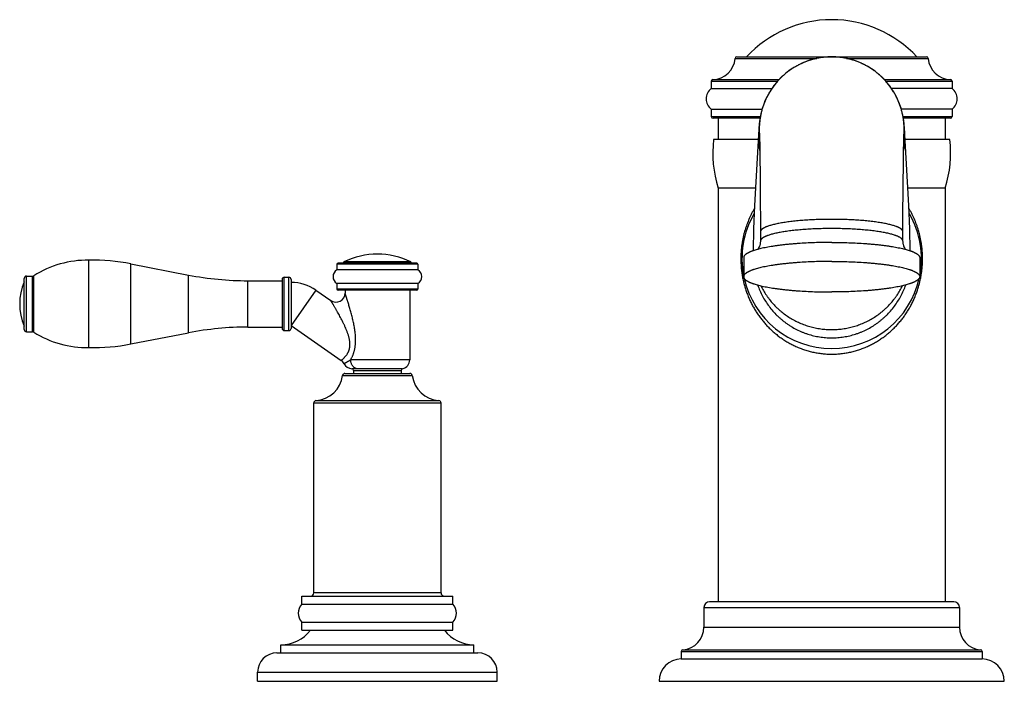
# Model space of a CAD drawing. Units: inches. Extents: x 0.3 to 21.6, y 5.6 to 13.
# Drawn here: x 0.3 to 9, y 5.6 to 11.4 of the extents above; entities that cross this region are included whole.
import ezdxf

# ---------------------------------------------------------------- set-up
doc = ezdxf.new("R2010")
doc.units = ezdxf.units.IN
doc.header["$LTSCALE"] = 1.21
doc.header["$MEASUREMENT"] = 0
doc.layers.get('0').update_dxf_attribs({"linetype": 'CONTINUOUS'})

msp = doc.modelspace()

# ---------------------------------------------------------------- linework, layer by layer
at = {"color": 9, "linetype": 'CONTINUOUS'}
for p, q in [((6.5873, 11.0514), (7.3082, 11.0514)), ((7.5672, 11.0514), (8.2882, 11.0514)), ((6.3777, 10.8502), (6.9603, 10.8502)), ((6.3924, 10.8652), (6.9741, 10.8652)), ((7.9014, 10.8652), (8.4831, 10.8652)), ((7.9152, 10.8502), (8.4977, 10.8502)), ((6.3777, 10.5403), (6.8091, 10.5403)), ((8.0663, 10.5403), (8.4977, 10.5403)), ((1.2677, 8.538), (1.2677, 9.2427)), ((3.7947, 9.2402), (3.0807, 9.2402)), ((3.7377, 9.2511), (3.1377, 9.2511)), ((3.7322, 9.26), (3.1433, 9.26)), ((0.3477, 8.6453), (0.3477, 9.1353)), ((0.4011, 8.6453), (0.4011, 9.1353)), ((0.4118, 8.6422), (0.4118, 9.1385)), ((1.7749, 8.6362), (1.7749, 9.1445)), ((2.6177, 8.6553), (2.6177, 9.1253)), ((2.6577, 8.6553), (2.6577, 9.1253)), ((2.2977, 8.6863), (2.2977, 9.0943)), ((3.7947, 9.0203), (3.0807, 9.0203)), ((2.8968, 9.0113), (2.6789, 8.7)), ((3.7227, 8.3982), (3.2023, 8.3982)), ((3.1311, 8.2609), (3.7444, 8.2609)), ((3.2545, 8.32), (3.213, 8.3203)), ((3.2277, 8.3053), (3.6477, 8.3053)), ((3.6596, 8.32), (3.2545, 8.32)), ((2.8777, 8.019), (3.9977, 8.019)), ((2.8963, 8.039), (3.9791, 8.039)), ((3.9977, 6.3483), (2.8777, 6.3483)), ((6.3127, 6.2183), (8.5627, 6.2183)), ((6.3127, 6.0453), (8.5627, 6.0453)), ((6.1127, 5.8309), (8.7627, 5.8309)), ((6.1267, 5.8458), (8.7488, 5.8458)), ((2.3827, 5.6483), (4.4927, 5.6483))]:
    msp.add_line(p, q, dxfattribs=at)
at = {"color": 7, "linetype": 'CONTINUOUS'}
for p, q in [((6.6022, 11.0653), (8.2732, 11.0653)), ((6.3777, 10.8502), (6.3777, 10.7863)), ((8.4977, 10.8502), (8.4977, 10.7863)), ((6.3777, 10.7863), (6.9106, 10.7863)), ((8.4977, 10.7863), (7.9649, 10.7863)), ((6.3777, 10.6043), (6.3777, 10.5403)), ((6.3777, 10.6043), (6.8245, 10.6043)), ((8.4977, 10.6043), (8.051, 10.6043)), ((8.4977, 10.6043), (8.4977, 10.5403)), ((6.8065, 10.5253), (6.3927, 10.5253)), ((6.4377, 10.5253), (6.4377, 10.3383)), ((8.4827, 10.5253), (8.069, 10.5253)), ((8.4377, 10.5253), (8.4377, 10.3383)), ((6.795, 10.4108), (6.7942, 10.3958)), ((6.7958, 10.4245), (6.795, 10.4108)), ((6.7967, 10.4372), (6.7958, 10.4245)), ((8.0788, 10.4363), (8.0779, 10.449)), ((8.0797, 10.4233), (8.0788, 10.4363)), ((8.0805, 10.4096), (8.0797, 10.4233)), ((8.0813, 10.3949), (8.0805, 10.4096)), ((6.7911, 10.3383), (6.3977, 10.3383)), ((6.7942, 10.3958), (6.7934, 10.3794)), ((6.8019, 10.3825), (6.8019, 10.3819)), ((6.8019, 10.3819), (6.802, 10.3795)), ((6.802, 10.3795), (6.8022, 10.3724)), ((6.8022, 10.3724), (6.8027, 10.3569)), ((6.8027, 10.3569), (6.8032, 10.3342)), ((6.8032, 10.3342), (6.8037, 10.3031)), ((8.0716, 10.2962), (8.0721, 10.3272)), ((8.0721, 10.3272), (8.0726, 10.3507)), ((8.0726, 10.3507), (8.0731, 10.3677)), ((8.0731, 10.3677), (8.0733, 10.3762)), ((8.0735, 10.3812), (8.0735, 10.3823)), ((8.082, 10.3794), (8.0813, 10.3949)), ((8.4777, 10.3383), (8.0843, 10.3383)), ((6.8037, 10.3031), (6.8044, 10.262)), ((6.8044, 10.262), (6.8051, 10.2097)), ((8.0703, 10.2083), (8.071, 10.2569)), ((8.071, 10.2569), (8.0716, 10.2962)), ((6.8051, 10.2097), (6.8059, 10.1449)), ((6.8059, 10.1449), (6.8067, 10.0652)), ((8.0688, 10.0771), (8.0696, 10.149)), ((8.0696, 10.149), (8.0703, 10.2083)), ((6.8067, 10.0652), (6.8077, 9.9674)), ((8.068, 9.9904), (8.0688, 10.0771)), ((8.067, 9.8861), (8.068, 9.9904)), ((6.4377, 9.9083), (6.4377, 6.2683)), ((6.7657, 9.9083), (6.4377, 9.9083)), ((6.8077, 9.9674), (6.8088, 9.8479)), ((8.0654, 9.689), (8.067, 9.8861)), ((8.4377, 9.9083), (8.1097, 9.9083)), ((8.4377, 9.9083), (8.4377, 6.2683)), ((6.8088, 9.8479), (6.811, 9.572)), ((8.0635, 9.4451), (8.0654, 9.689)), ((6.811, 9.572), (6.8119, 9.4451)), ((6.8127, 9.4452), (6.8127, 9.4451)), ((6.8127, 9.445), (6.8127, 9.4452)), ((8.0627, 9.4451), (8.0627, 9.4452)), ((8.0627, 9.4452), (8.0627, 9.445)), ((6.6627, 9.2975), (6.6627, 9.1301)), ((8.2127, 9.2975), (8.2127, 9.1301)), ((0.8967, 8.5056), (0.8967, 9.2751)), ((1.2677, 9.2427), (1.7749, 9.1445)), ((3.0807, 9.2402), (3.0807, 9.1902)), ((3.7947, 9.1902), (3.0807, 9.1902)), ((3.7847, 9.2502), (3.0907, 9.2502)), ((3.1377, 9.2511), (3.1377, 9.2502)), ((3.7377, 9.2511), (3.7377, 9.2502)), ((3.7947, 9.2402), (3.7947, 9.1902)), ((0.3277, 8.6653), (0.3277, 9.1153)), ((0.3477, 9.1353), (0.4011, 9.1353)), ((2.5977, 9.1053), (2.5977, 8.6753)), ((2.6177, 9.1253), (2.6577, 9.1253)), ((2.6777, 9.1053), (2.6777, 8.6753)), ((2.2977, 9.0943), (2.5977, 9.0943)), ((3.0807, 9.0703), (3.0807, 9.0203)), ((3.7947, 9.0703), (3.0807, 9.0703)), ((3.7947, 9.0703), (3.7947, 9.0203)), ((2.8968, 9.0113), (3.0268, 8.9202)), ((3.7847, 9.0103), (3.0907, 9.0103)), ((3.1527, 9.0103), (3.1527, 8.9858)), ((3.7227, 9.0103), (3.7227, 8.3982)), ((2.2977, 8.6863), (2.5977, 8.6863)), ((2.6789, 8.7), (3.1186, 8.3921)), ((0.3477, 8.6453), (0.4011, 8.6453)), ((1.2677, 8.538), (1.7749, 8.6362)), ((2.6177, 8.6553), (2.6577, 8.6553)), ((3.1509, 8.2783), (3.7245, 8.2783)), ((3.2277, 8.3053), (3.2277, 8.2783)), ((3.6477, 8.3053), (3.6477, 8.2783)), ((2.8777, 6.3483), (2.8777, 8.019)), ((3.9977, 6.3483), (3.9977, 8.019)), ((2.7727, 6.2463), (2.7727, 6.3183)), ((2.7727, 6.3183), (4.1027, 6.3183)), ((2.7727, 6.2463), (4.1027, 6.2463)), ((4.1027, 6.2463), (4.1027, 6.3183)), ((8.5127, 6.2683), (6.3627, 6.2683)), ((6.3127, 6.2183), (6.3127, 6.0453)), ((8.5627, 6.2183), (8.5627, 6.0453)), ((2.7727, 6.0183), (2.7727, 6.0903)), ((2.7727, 6.0903), (4.1027, 6.0903)), ((4.1027, 6.0183), (4.1027, 6.0903)), ((2.7727, 6.0183), (4.1027, 6.0183)), ((2.5527, 5.8183), (4.3227, 5.8183)), ((2.5877, 5.8183), (2.5877, 5.8883)), ((2.5877, 5.8883), (4.2877, 5.8883)), ((4.2877, 5.8183), (4.2877, 5.8883)), ((6.1127, 5.8309), (6.1127, 5.7653)), ((8.7627, 5.8309), (8.7627, 5.7653)), ((6.1127, 5.7653), (8.7627, 5.7653)), ((2.3827, 5.5683), (2.3827, 5.6483)), ((4.4927, 5.5683), (4.4927, 5.6483)), ((2.3827, 5.5683), (4.4927, 5.5683)), ((5.9177, 5.5684), (8.9577, 5.5684))]:
    msp.add_line(p, q, dxfattribs=at)
for points in [[(7.4377, 11.065), (7.403, 11.064), (7.3661, 11.0609), (7.3293, 11.0556), (7.2929, 11.0483), (7.2571, 11.0388), (7.222, 11.0274), (7.1877, 11.0139), (7.1542, 10.9985), (7.1216, 10.9811), (7.09, 10.9619), (7.0596, 10.9409), (7.0308, 10.9184), (7.0039, 10.8949), (6.9797, 10.8712), (6.9582, 10.8479), (6.939, 10.825), (6.9218, 10.8025), (6.9063, 10.7803), (6.8924, 10.7584), (6.88, 10.7371), (6.8689, 10.7163), (6.8591, 10.6963), (6.8505, 10.677), (6.843, 10.6587), (6.8365, 10.6414), (6.831, 10.6255), (6.8264, 10.6111), (6.8226, 10.5979), (6.8192, 10.5855), (6.8163, 10.5738), (6.8137, 10.5625), (6.8114, 10.5517), (6.8093, 10.5416), (6.8076, 10.532), (6.8061, 10.5231), (6.8048, 10.5148), (6.8037, 10.507), (6.8027, 10.4997), (6.8018, 10.4928), (6.801, 10.4862), (6.8003, 10.4798), (6.7997, 10.4735), (6.7991, 10.4674), (6.7986, 10.4614), (6.798, 10.4554), (6.7976, 10.4494), (6.7967, 10.4372)], [(8.0779, 10.449), (8.0774, 10.4553), (8.0769, 10.4617), (8.0763, 10.4682), (8.0756, 10.4749), (8.0749, 10.4818), (8.0741, 10.489), (8.0732, 10.4966), (8.0721, 10.5046), (8.0709, 10.513), (8.0695, 10.5219), (8.068, 10.5312), (8.0662, 10.5412), (8.0641, 10.5518), (8.0617, 10.5629), (8.059, 10.5744), (8.056, 10.5862), (8.0527, 10.5987), (8.0487, 10.6122), (8.0439, 10.6271), (8.0383, 10.6434), (8.0316, 10.6608), (8.0241, 10.6792), (8.0154, 10.6984), (8.0056, 10.7183), (7.9945, 10.7388), (7.9821, 10.7599), (7.9684, 10.7813), (7.9531, 10.8032), (7.9363, 10.8252), (7.9176, 10.8476), (7.8968, 10.8702), (7.8736, 10.893), (7.8478, 10.9158), (7.8194, 10.9382), (7.7888, 10.9597), (7.7569, 10.9794), (7.724, 10.9971), (7.6903, 11.0128), (7.6557, 11.0266), (7.6203, 11.0382), (7.5842, 11.0479), (7.5474, 11.0554), (7.5103, 11.0608), (7.473, 11.064), (7.4377, 11.065)], [(6.7934, 10.3794), (6.782, 10.1723), (6.769, 9.9649), (6.757, 9.7578), (6.7485, 9.5516), (6.7454, 9.3579)], [(8.0733, 10.3762), (8.0735, 10.3799), (8.0735, 10.3812)], [(8.1301, 9.3579), (8.127, 9.5516), (8.1184, 9.7578), (8.1065, 9.9649), (8.0934, 10.1723), (8.082, 10.3794)]]:
    msp.add_lwpolyline(points, dxfattribs=at)
for centre, radius, start, end in [((7.4377, 10.3673), 1.025, 42.91993, 137.08007), ((6.3877, 11.0651), 0.2, 271.33254, 356.0662), ((6.6022, 11.0503), 0.015, 90, 176.0662), ((8.2732, 11.0503), 0.015, 3.9338, 90), ((8.4877, 11.0651), 0.2, 183.9338, 268.66746), ((6.3927, 10.8502), 0.015, 91.33254, 180), ((8.4827, 10.8502), 0.015, 0, 88.66746), ((6.448, 10.6953), 0.115, 127.69243, 232.30757), ((8.4274, 10.6953), 0.115, 307.69243, 52.30757), ((6.3927, 10.5403), 0.015, 180, 270), ((8.4827, 10.5403), 0.015, 270, 360), ((7.4388, 10.2183), 1.048, 173.42499, 197.20561), ((7.4366, 10.2183), 1.048, 342.79439, 6.57501), ((7.4377, 9.2883), 0.79, 150.01701, 190.96123), ((7.4377, 9.2883), 0.79, 349.03877, 29.98299), ((3.4377, 8.6693), 0.66, 63.50281, 116.49719), ((0.8815, 8.4002), 0.875, 89.006, 122.46752), ((0.9274, 7.4854), 1.79, 79.04, 90.98204), ((3.1169, 9.1303), 0.07, 121.09988, 238.90012), ((3.0907, 9.2402), 0.01, 90, 180), ((3.1477, 9.2511), 0.01, 116.49719, 180), ((3.7277, 9.2511), 0.01, 0, 63.50281), ((3.7847, 9.2402), 0.01, 0, 90), ((3.7586, 9.1303), 0.07, 301.09988, 58.90012), ((0.3477, 9.1153), 0.02, 90, 180), ((0.4011, 9.1553), 0.02, 270, 302.46752), ((2.2977, 11.8443), 2.75, 259.04, 270), ((2.6177, 9.1053), 0.02, 90, 180), ((2.6577, 9.1053), 0.02, 0, 90), ((7.4377, 9.2883), 0.79, 192.58876, 347.41124), ((0.7827, 8.8903), 0.495, 156.80823, 203.19177), ((2.6777, 8.6983), 0.382, 55, 90), ((3.0907, 9.0203), 0.01, 180, 270), ((3.7847, 9.0203), 0.01, 270, 360), ((3.0727, 8.9858), 0.08, 234.9998, 0.00021), ((2.2977, 5.9363), 2.75, 90, 100.96), ((2.6177, 8.6753), 0.02, 180, 270), ((2.6577, 8.6753), 0.02, 270, 360), ((2.6777, 8.6983), 0.002, 55, 90), ((0.3477, 8.6653), 0.02, 180, 270), ((0.4011, 8.6253), 0.02, 57.53248, 90), ((0.8815, 9.3805), 0.875, 237.53248, 270.994), ((0.9274, 10.2953), 1.79, 269.01796, 280.96), ((3.0727, 8.3265), 0.08, 27.46051, 55.00004), ((3.2147, 8.4003), 0.08, 207.46053, 268.81013), ((3.6427, 8.3982), 0.08, 282.1532, 360), ((2.8782, 8.2933), 0.255, 274.07842, 352.68806), ((3.1509, 8.2583), 0.02, 90, 172.68806), ((3.2127, 8.3053), 0.015, 0, 88.81012), ((3.6627, 8.3053), 0.015, 102.1532, 180), ((3.7245, 8.2583), 0.02, 7.31194, 90), ((3.9973, 8.2933), 0.255, 187.31194, 265.92158), ((2.8977, 8.019), 0.02, 94.07842, 180), ((3.9777, 8.019), 0.02, 0, 85.92158), ((2.8477, 6.3483), 0.03, 270, 360), ((4.0277, 6.3483), 0.03, 180, 270), ((2.8531, 6.1683), 0.112, 135.85883, 224.14117), ((4.0223, 6.1683), 0.112, 315.85883, 44.14117), ((6.3627, 6.2183), 0.05, 90, 180), ((8.5127, 6.2183), 0.05, 0, 90), ((2.5837, 6.2213), 0.333, 270.6862, 322.4439), ((4.2917, 6.2213), 0.333, 217.5561, 269.3138), ((6.1127, 6.0453), 0.2, 274.00063, 360), ((8.7627, 6.0453), 0.2, 180, 265.99937), ((2.5527, 5.6483), 0.17, 90, 180), ((4.3227, 5.6483), 0.17, 0, 90), ((6.1277, 5.8309), 0.015, 94.00063, 180), ((8.7477, 5.8309), 0.015, 0, 85.99937), ((6.1147, 5.5684), 0.197, 90.58169, 180), ((8.7607, 5.5684), 0.197, 0, 89.41831)]:
    msp.add_arc(centre, radius, start, end, dxfattribs=at)
at = {"color": 9, "linetype": 'CONTINUOUS'}
for centre, radius, start, end in [((7.4203, 10.3501), 0.6275, 177.32344, 191.18459), ((7.4367, 10.4268), 0.6369, 183.99936, 184.31881), ((7.4552, 10.3501), 0.6275, 348.81538, 2.67656), ((7.4388, 10.4268), 0.6368, 355.68107, 355.98554)]:
    msp.add_arc(centre, radius, start, end, dxfattribs=at)
for points, knots in [([(7.4377, 11.0648), (7.4159, 11.0648), (7.3723, 11.0625), (7.3184, 11.0541), (7.2759, 11.0442), (7.2445, 11.0351), (7.2136, 11.0244), (7.1833, 11.0121), (7.1536, 10.9983), (7.1247, 10.983), (7.0966, 10.9662), (7.0694, 10.948), (7.0432, 10.9285), (7.018, 10.9076), (6.9939, 10.8855), (6.971, 10.8621), (6.9493, 10.8376), (6.9221, 10.8035), (6.8976, 10.7674), (6.8759, 10.7296), (6.8611, 10.7004), (6.8479, 10.6705), (6.8362, 10.6399), (6.8261, 10.6088), (6.8175, 10.5772), (6.8107, 10.5453), (6.8054, 10.513), (6.8018, 10.4805), (6.7999, 10.4478), (6.7997, 10.4151), (6.8006, 10.3933), (6.8014, 10.3824)], [0, 0, 0, 0, 0.062483, 0.124967, 0.156218, 0.18747, 0.218722, 0.249974, 0.281226, 0.312478, 0.34373, 0.374982, 0.406234, 0.437486, 0.468738, 0.49999, 0.531242, 0.562494, 0.624977, 0.656229, 0.687481, 0.718733, 0.749985, 0.781237, 0.812489, 0.84374, 0.874992, 0.906244, 0.937496, 0.968748, 1, 1, 1, 1]), ([(8.074, 10.3823), (8.0748, 10.3931), (8.0758, 10.4149), (8.0755, 10.4476), (8.0736, 10.4803), (8.0701, 10.5128), (8.0648, 10.5451), (8.0579, 10.5771), (8.0494, 10.6087), (8.0393, 10.6398), (8.0276, 10.6704), (8.0144, 10.7003), (7.9996, 10.7295), (7.9779, 10.7673), (7.9534, 10.8035), (7.9262, 10.8376), (7.9045, 10.8621), (7.8816, 10.8854), (7.8575, 10.9076), (7.8323, 10.9284), (7.8061, 10.948), (7.7789, 10.9662), (7.7508, 10.983), (7.7219, 10.9983), (7.6922, 11.0121), (7.6619, 11.0244), (7.631, 11.0351), (7.5995, 11.0442), (7.5571, 11.0541), (7.5031, 11.0625), (7.4595, 11.0648), (7.4377, 11.0648)], [0, 0, 0, 0, 0.031252, 0.062504, 0.093756, 0.125008, 0.15626, 0.187511, 0.218763, 0.250015, 0.281267, 0.312519, 0.343771, 0.375023, 0.437506, 0.468758, 0.50001, 0.531262, 0.562514, 0.593766, 0.625018, 0.65627, 0.687522, 0.718774, 0.750026, 0.781278, 0.81253, 0.843782, 0.875033, 0.937517, 1, 1, 1, 1]), ([(6.7554, 9.7269), (6.7508, 9.719), (6.7419, 9.7031), (6.7292, 9.6788), (6.7173, 9.654), (6.7023, 9.62), (6.689, 9.5852), (6.6772, 9.5494), (6.6691, 9.522), (6.6619, 9.4941), (6.6556, 9.4658), (6.6502, 9.4369), (6.6457, 9.4077), (6.6427, 9.3832), (6.6409, 9.3634), (6.6397, 9.3484), (6.6388, 9.3335), (6.638, 9.3134), (6.6377, 9.2984), (6.6377, 9.2883)], [0, 0, 0, 0, 0.059424, 0.119086, 0.179044, 0.239352, 0.361203, 0.422849, 0.48502, 0.54774, 0.611017, 0.674836, 0.739161, 0.803933, 0.836463, 0.869073, 0.901748, 0.934475, 1, 1, 1, 1]), ([(8.2377, 9.2883), (8.2377, 9.2984), (8.2375, 9.3134), (8.2366, 9.3335), (8.2357, 9.3484), (8.2346, 9.3634), (8.2327, 9.3832), (8.2298, 9.4077), (8.2253, 9.4369), (8.2198, 9.4658), (8.2135, 9.4941), (8.2063, 9.522), (8.1983, 9.5494), (8.1865, 9.5852), (8.1698, 9.6286), (8.1505, 9.6706), (8.1336, 9.7031), (8.1246, 9.719), (8.1201, 9.7269)], [0, 0, 0, 0, 0.065526, 0.098253, 0.130929, 0.163539, 0.19607, 0.260844, 0.325169, 0.388989, 0.452266, 0.514987, 0.577159, 0.638807, 0.76066, 0.880911, 0.940575, 1, 1, 1, 1]), ([(7.4377, 9.6349), (7.4172, 9.6349), (7.3765, 9.6346), (7.3158, 9.633), (7.2563, 9.6305), (7.2077, 9.6275), (7.1699, 9.6245), (7.1424, 9.6221), (7.1157, 9.6195), (7.0897, 9.6166), (7.0646, 9.6136), (7.0403, 9.6103), (7.0171, 9.6068), (6.9948, 9.6031), (6.9736, 9.5993), (6.9536, 9.5952), (6.9347, 9.591), (6.917, 9.5867), (6.9005, 9.5822), (6.8854, 9.5776), (6.8736, 9.5735), (6.8649, 9.5702), (6.8588, 9.5678), (6.8531, 9.5653), (6.8478, 9.5628), (6.8428, 9.5602), (6.8382, 9.5577), (6.8339, 9.5551), (6.83, 9.5526), (6.8264, 9.55), (6.8233, 9.5473), (6.8204, 9.5447), (6.818, 9.5421), (6.8159, 9.5394), (6.8142, 9.5368), (6.8129, 9.5341), (6.812, 9.5314), (6.8114, 9.5287), (6.8113, 9.5269), (6.8113, 9.526)], [0, 0, 0, 0, 0.094299, 0.187714, 0.279385, 0.368446, 0.41173, 0.454051, 0.495319, 0.535441, 0.574329, 0.611891, 0.648035, 0.682675, 0.71574, 0.747167, 0.776896, 0.804872, 0.831045, 0.855365, 0.877793, 0.888288, 0.898303, 0.907838, 0.916895, 0.925476, 0.933585, 0.941228, 0.948413, 0.955152, 0.961458, 0.967352, 0.972857, 0.978002, 0.982825, 0.987374, 0.991707, 0.99589, 1, 1, 1, 1]), ([(8.0641, 9.526), (8.0641, 9.5269), (8.064, 9.5287), (8.0635, 9.5314), (8.0625, 9.5341), (8.0612, 9.5368), (8.0595, 9.5394), (8.0574, 9.5421), (8.055, 9.5447), (8.0522, 9.5473), (8.049, 9.55), (8.0455, 9.5526), (8.0416, 9.5551), (8.0373, 9.5577), (8.0326, 9.5602), (8.0277, 9.5628), (8.0223, 9.5653), (8.0166, 9.5678), (8.0106, 9.5702), (8.0018, 9.5735), (7.9901, 9.5776), (7.9749, 9.5822), (7.9585, 9.5867), (7.9408, 9.591), (7.9219, 9.5952), (7.9018, 9.5993), (7.8806, 9.6031), (7.8584, 9.6068), (7.8351, 9.6103), (7.8109, 9.6136), (7.7857, 9.6166), (7.7598, 9.6195), (7.733, 9.6221), (7.7056, 9.6245), (7.6677, 9.6275), (7.6192, 9.6305), (7.5597, 9.633), (7.499, 9.6346), (7.4582, 9.6349), (7.4377, 9.6349)], [0, 0, 0, 0, 0.00411, 0.008293, 0.012626, 0.017175, 0.021998, 0.027143, 0.032648, 0.038542, 0.044848, 0.051587, 0.058772, 0.066415, 0.074524, 0.083105, 0.092162, 0.101697, 0.111712, 0.122207, 0.144635, 0.168955, 0.195128, 0.223104, 0.252833, 0.28426, 0.317325, 0.351965, 0.388109, 0.425671, 0.464559, 0.504681, 0.545949, 0.58827, 0.631554, 0.720615, 0.812286, 0.905701, 1, 1, 1, 1]), ([(7.4377, 9.5539), (7.4173, 9.5539), (7.3766, 9.5535), (7.316, 9.552), (7.2566, 9.5494), (7.2081, 9.5464), (7.1704, 9.5435), (7.1429, 9.5411), (7.1162, 9.5385), (7.0903, 9.5356), (7.0652, 9.5326), (7.041, 9.5293), (7.0178, 9.5258), (6.9955, 9.5222), (6.9744, 9.5183), (6.9543, 9.5143), (6.9354, 9.5101), (6.9178, 9.5058), (6.9013, 9.5013), (6.8862, 9.4966), (6.8744, 9.4926), (6.8657, 9.4893), (6.8596, 9.4869), (6.8539, 9.4844), (6.8486, 9.4819), (6.8436, 9.4794), (6.8389, 9.4768), (6.8347, 9.4743), (6.8307, 9.4717), (6.8272, 9.4691), (6.824, 9.4665), (6.8212, 9.4639), (6.8187, 9.4612), (6.8166, 9.4586), (6.8149, 9.4559), (6.8136, 9.4533), (6.8126, 9.4506), (6.812, 9.4479), (6.8119, 9.4461), (6.8119, 9.4452)], [0, 0, 0, 0, 0.094243, 0.187611, 0.279229, 0.368236, 0.411499, 0.453805, 0.495061, 0.535173, 0.57405, 0.611601, 0.647739, 0.682376, 0.715445, 0.746881, 0.776623, 0.804611, 0.830797, 0.855133, 0.87758, 0.888087, 0.898116, 0.907665, 0.916737, 0.925335, 0.93346, 0.94112, 0.948321, 0.955075, 0.961396, 0.967304, 0.972821, 0.977978, 0.982812, 0.987369, 0.991707, 0.995893, 1, 1, 1, 1]), ([(8.0635, 9.4452), (8.0635, 9.4461), (8.0634, 9.4479), (8.0628, 9.4506), (8.0619, 9.4533), (8.0605, 9.4559), (8.0588, 9.4586), (8.0567, 9.4612), (8.0543, 9.4639), (8.0515, 9.4665), (8.0483, 9.4691), (8.0447, 9.4717), (8.0408, 9.4743), (8.0365, 9.4768), (8.0319, 9.4794), (8.0269, 9.4819), (8.0215, 9.4844), (8.0158, 9.4869), (8.0098, 9.4893), (8.001, 9.4926), (7.9893, 9.4966), (7.9741, 9.5013), (7.9577, 9.5058), (7.94, 9.5101), (7.9211, 9.5143), (7.9011, 9.5183), (7.8799, 9.5222), (7.8577, 9.5258), (7.8344, 9.5293), (7.8102, 9.5326), (7.7851, 9.5356), (7.7592, 9.5385), (7.7325, 9.5411), (7.7051, 9.5435), (7.6673, 9.5464), (7.6188, 9.5494), (7.5594, 9.552), (7.4989, 9.5535), (7.4582, 9.5539), (7.4377, 9.5539)], [0, 0, 0, 0, 0.004107, 0.008293, 0.012631, 0.017188, 0.022022, 0.027179, 0.032696, 0.038604, 0.044925, 0.051679, 0.05888, 0.06654, 0.074665, 0.083263, 0.092335, 0.101884, 0.111913, 0.12242, 0.144867, 0.169203, 0.195389, 0.223377, 0.253119, 0.284555, 0.317624, 0.352261, 0.388399, 0.42595, 0.464827, 0.504939, 0.546195, 0.588501, 0.631764, 0.720771, 0.812389, 0.905757, 1, 1, 1, 1]), ([(6.6377, 9.2883), (6.6377, 9.2742), (6.6382, 9.2529), (6.6399, 9.2247), (6.6417, 9.2036), (6.644, 9.1827), (6.6468, 9.1619), (6.65, 9.1413), (6.6549, 9.1142), (6.6622, 9.0808), (6.6727, 9.0415), (6.6849, 9.0033), (6.6986, 8.966), (6.7139, 8.9298), (6.7279, 8.9005), (6.7399, 8.8775), (6.7522, 8.855), (6.7686, 8.8274), (6.7897, 8.7953), (6.8122, 8.7643), (6.836, 8.7343), (6.8613, 8.7054), (6.888, 8.6777), (6.9161, 8.6511), (6.9456, 8.6257), (6.9764, 8.6016), (7.0087, 8.579), (7.0423, 8.5577), (7.0773, 8.5381), (7.1135, 8.52), (7.1509, 8.5038), (7.1895, 8.4894), (7.2292, 8.477), (7.2629, 8.4684), (7.2903, 8.4626), (7.3179, 8.4576), (7.3529, 8.4527), (7.3952, 8.4491), (7.4235, 8.4483), (7.4377, 8.4483)], [0, 0, 0, 0, 0.033006, 0.04947, 0.065884, 0.082236, 0.098515, 0.11471, 0.130816, 0.162738, 0.194265, 0.225409, 0.256202, 0.286686, 0.31691, 0.331943, 0.346932, 0.376802, 0.406573, 0.436297, 0.466025, 0.495801, 0.525668, 0.555666, 0.585832, 0.616198, 0.646793, 0.67764, 0.708757, 0.740155, 0.771837, 0.8038, 0.836028, 0.868498, 0.884815, 0.90118, 0.934023, 0.966983, 1, 1, 1, 1]), ([(7.4377, 8.4483), (7.4519, 8.4483), (7.4802, 8.4491), (7.5225, 8.4527), (7.5575, 8.4576), (7.5852, 8.4626), (7.6126, 8.4684), (7.6463, 8.477), (7.6859, 8.4894), (7.7245, 8.5038), (7.762, 8.52), (7.7982, 8.5381), (7.8331, 8.5577), (7.8668, 8.579), (7.899, 8.6016), (7.9299, 8.6257), (7.9594, 8.6511), (7.9875, 8.6777), (8.0141, 8.7054), (8.0394, 8.7343), (8.0633, 8.7643), (8.0858, 8.7953), (8.1069, 8.8274), (8.1232, 8.855), (8.1356, 8.8775), (8.1475, 8.9005), (8.1615, 8.9298), (8.1768, 8.966), (8.1906, 9.0033), (8.2027, 9.0415), (8.2115, 9.0741), (8.2176, 9.1007), (8.2217, 9.1209), (8.2254, 9.1413), (8.2287, 9.1619), (8.2315, 9.1827), (8.2337, 9.2036), (8.2355, 9.2247), (8.2372, 9.2529), (8.2377, 9.2742), (8.2377, 9.2883)], [0, 0, 0, 0, 0.033017, 0.065977, 0.09882, 0.115185, 0.131502, 0.163972, 0.1962, 0.228162, 0.259845, 0.291243, 0.322359, 0.353206, 0.383801, 0.414167, 0.444333, 0.474331, 0.504198, 0.533974, 0.563701, 0.593426, 0.623196, 0.653066, 0.668056, 0.683089, 0.713312, 0.743796, 0.774589, 0.805733, 0.83726, 0.853173, 0.869184, 0.88529, 0.901486, 0.917764, 0.934116, 0.95053, 0.966994, 1, 1, 1, 1]), ([(6.8144, 9.0499), (6.8214, 9.0355), (6.8365, 9.0073), (6.8579, 8.9734), (6.8763, 8.9473), (6.8957, 8.9218), (6.9216, 8.8912), (6.9496, 8.8624), (6.9732, 8.8406), (6.9976, 8.8197), (7.0294, 8.7951), (7.0696, 8.7682), (7.1115, 8.7443), (7.1479, 8.7267), (7.1776, 8.7143), (7.2077, 8.7028), (7.2462, 8.6904), (7.2854, 8.6808), (7.3171, 8.6747), (7.349, 8.6697), (7.3892, 8.6655), (7.4216, 8.6644), (7.4377, 8.6644)], [0, 0, 0, 0, 0.062106, 0.124264, 0.155368, 0.186486, 0.248758, 0.311089, 0.342282, 0.37349, 0.43594, 0.498447, 0.561008, 0.623618, 0.654945, 0.686283, 0.748976, 0.811701, 0.843078, 0.87446, 0.937226, 1, 1, 1, 1]), ([(7.4377, 8.6644), (7.4539, 8.6644), (7.4862, 8.6655), (7.5264, 8.6697), (7.5583, 8.6747), (7.59, 8.6808), (7.6293, 8.6904), (7.6677, 8.7028), (7.6979, 8.7143), (7.7276, 8.7267), (7.7639, 8.7443), (7.8059, 8.7682), (7.846, 8.7951), (7.8779, 8.8197), (7.9022, 8.8406), (7.9258, 8.8624), (7.9538, 8.8912), (7.9797, 8.9218), (7.9991, 8.9473), (8.0176, 8.9734), (8.0389, 9.0073), (8.054, 9.0355), (8.0611, 9.0499)], [0, 0, 0, 0, 0.062774, 0.12554, 0.156922, 0.188299, 0.251024, 0.313717, 0.345055, 0.376382, 0.438992, 0.501553, 0.56406, 0.62651, 0.657718, 0.688911, 0.751242, 0.813514, 0.844632, 0.875736, 0.937894, 1, 1, 1, 1]), ([(3.2023, 8.3982), (3.2053, 8.4036), (3.2096, 8.4118), (3.215, 8.4232), (3.219, 8.4322), (3.2228, 8.4414), (3.2263, 8.451), (3.2296, 8.4608), (3.2327, 8.4708), (3.2354, 8.481), (3.2378, 8.4914), (3.2399, 8.5019), (3.2417, 8.5126), (3.2432, 8.5234), (3.2443, 8.5342), (3.2451, 8.5451), (3.2457, 8.556), (3.246, 8.5669), (3.246, 8.5815), (3.2451, 8.607), (3.2424, 8.636), (3.2384, 8.6647), (3.2349, 8.686), (3.231, 8.7071), (3.2266, 8.7281), (3.222, 8.7488), (3.2171, 8.7693), (3.2119, 8.7896), (3.2066, 8.8096), (3.2012, 8.8293), (3.1957, 8.8486), (3.1901, 8.8676), (3.1846, 8.8861), (3.1799, 8.9011), (3.1763, 8.9128), (3.1736, 8.9213), (3.171, 8.9296), (3.1685, 8.9375), (3.166, 8.9452), (3.1637, 8.9524), (3.1618, 8.9582), (3.1604, 8.9626), (3.1594, 8.9656), (3.1584, 8.9685), (3.1575, 8.9713), (3.1567, 8.9738), (3.1559, 8.9762), (3.1552, 8.9783), (3.1547, 8.9799), (3.1543, 8.9811), (3.154, 8.9819), (3.1538, 8.9826), (3.1536, 8.9832), (3.1534, 8.9838), (3.1532, 8.9843), (3.1531, 8.9847), (3.153, 8.985), (3.1529, 8.9851), (3.1529, 8.9853), (3.1528, 8.9854), (3.1528, 8.9855), (3.1528, 8.9856), (3.1528, 8.9857), (3.1527, 8.9857), (3.1527, 8.9857), (3.1527, 8.9857), (3.1527, 8.9858), (3.1527, 8.9858), (3.1527, 8.9858), (3.1527, 8.9858)], [0, 0, 0, 0, 0.030308, 0.046097, 0.062256, 0.078743, 0.095521, 0.112554, 0.129806, 0.147241, 0.16483, 0.182545, 0.200359, 0.21825, 0.236198, 0.254187, 0.272202, 0.290232, 0.308265, 0.344313, 0.416172, 0.451929, 0.487536, 0.522969, 0.558204, 0.593214, 0.627967, 0.662421, 0.696528, 0.730224, 0.763427, 0.796031, 0.827891, 0.858809, 0.87383, 0.888505, 0.902776, 0.916577, 0.929827, 0.942428, 0.954256, 0.959836, 0.965167, 0.970224, 0.974981, 0.979411, 0.98349, 0.987187, 0.99047, 0.991947, 0.99331, 0.994554, 0.995678, 0.996678, 0.997551, 0.998294, 0.998617, 0.998906, 0.999162, 0.999384, 0.999572, 0.999726, 0.999846, 0.999893, 0.999932, 0.999962, 0.999983, 0.999996, 1, 1, 1, 1]), ([(3.1186, 8.3921), (3.1186, 8.3921), (3.1186, 8.3921), (3.1186, 8.3921), (3.1186, 8.3921), (3.1186, 8.3921), (3.1186, 8.3921), (3.1187, 8.3921), (3.1187, 8.3921), (3.1187, 8.3922), (3.1188, 8.3922), (3.1189, 8.3923), (3.1189, 8.3923), (3.119, 8.3924), (3.1191, 8.3925), (3.1193, 8.3927), (3.1196, 8.3929), (3.1199, 8.3931), (3.1202, 8.3934), (3.1206, 8.3937), (3.121, 8.394), (3.1216, 8.3945), (3.1224, 8.3952), (3.1236, 8.3962), (3.1248, 8.3972), (3.1263, 8.3984), (3.1278, 8.3998), (3.1295, 8.4012), (3.1313, 8.4028), (3.1339, 8.4052), (3.1375, 8.4085), (3.142, 8.4128), (3.1468, 8.4178), (3.152, 8.4233), (3.1573, 8.4294), (3.1627, 8.4361), (3.168, 8.4435), (3.1733, 8.4516), (3.1774, 8.4588), (3.1805, 8.4649), (3.1827, 8.4697), (3.1848, 8.4747), (3.1868, 8.4799), (3.1886, 8.4851), (3.1902, 8.4906), (3.1916, 8.4961), (3.1928, 8.5017), (3.1938, 8.5075), (3.1946, 8.5133), (3.1951, 8.5192), (3.1956, 8.5271), (3.1958, 8.5371), (3.1952, 8.5492), (3.1939, 8.5612), (3.1921, 8.5731), (3.1897, 8.585), (3.187, 8.5968), (3.1838, 8.6084), (3.1803, 8.6199), (3.1765, 8.6313), (3.1724, 8.6426), (3.1682, 8.6538), (3.1623, 8.6686), (3.156, 8.6831), (3.1495, 8.6975), (3.1446, 8.7082), (3.1395, 8.7187), (3.1327, 8.7327), (3.1239, 8.7499), (3.1133, 8.7702), (3.1025, 8.7901), (3.0917, 8.8096), (3.0828, 8.8255), (3.0756, 8.8379), (3.0704, 8.847), (3.0652, 8.8559), (3.0602, 8.8645), (3.0552, 8.8729), (3.0505, 8.8809), (3.0459, 8.8886), (3.0423, 8.8947), (3.0395, 8.8993), (3.0376, 8.9025), (3.0358, 8.9055), (3.0341, 8.9083), (3.0325, 8.9109), (3.0313, 8.9129), (3.0304, 8.9143), (3.0298, 8.9153), (3.0293, 8.9162), (3.0288, 8.917), (3.0283, 8.9177), (3.028, 8.9184), (3.0276, 8.9189), (3.0274, 8.9193), (3.0272, 8.9196), (3.0271, 8.9198), (3.027, 8.9199), (3.027, 8.92), (3.0269, 8.9201), (3.0269, 8.9201), (3.0269, 8.9202), (3.0269, 8.9202), (3.0268, 8.9202), (3.0268, 8.9202), (3.0268, 8.9202), (3.0268, 8.9202)], [0, 0, 0, 0, 0.000003, 0.000011, 0.000024, 0.000042, 0.000066, 0.000095, 0.000169, 0.000264, 0.00038, 0.000518, 0.000676, 0.000855, 0.001055, 0.001519, 0.002066, 0.002697, 0.003411, 0.004208, 0.005088, 0.00605, 0.008219, 0.010712, 0.013524, 0.01665, 0.020087, 0.023828, 0.027869, 0.032203, 0.041728, 0.052355, 0.064036, 0.076721, 0.090364, 0.104918, 0.120339, 0.13658, 0.15359, 0.162367, 0.171314, 0.180422, 0.189681, 0.199079, 0.208605, 0.218247, 0.227993, 0.237828, 0.247741, 0.25772, 0.267755, 0.287946, 0.30825, 0.328616, 0.349006, 0.369397, 0.38977, 0.410113, 0.430419, 0.450682, 0.470896, 0.49106, 0.511167, 0.551203, 0.571124, 0.590975, 0.61075, 0.630444, 0.669561, 0.70826, 0.746453, 0.784014, 0.820773, 0.838777, 0.856477, 0.873822, 0.890744, 0.907161, 0.922971, 0.938031, 0.952163, 0.958812, 0.965136, 0.971095, 0.976645, 0.981739, 0.98632, 0.988401, 0.990332, 0.992106, 0.993717, 0.995158, 0.996423, 0.997504, 0.998395, 0.998768, 0.999093, 0.999368, 0.999595, 0.999771, 0.999841, 0.999898, 0.999942, 0.999974, 0.999993, 1, 1, 1, 1]), ([(3.2023, 8.3982), (3.1984, 8.3957), (3.1927, 8.3921), (3.185, 8.3875), (3.1796, 8.3843), (3.1744, 8.3812), (3.1695, 8.3784), (3.1649, 8.3757), (3.1607, 8.3733), (3.1569, 8.3711), (3.1535, 8.3691), (3.1506, 8.3674), (3.1485, 8.3662), (3.1471, 8.3654), (3.1462, 8.3649), (3.1455, 8.3645), (3.1449, 8.3641), (3.1444, 8.3638), (3.1441, 8.3636), (3.1439, 8.3635), (3.1438, 8.3635), (3.1437, 8.3634), (3.1437, 8.3634)], [0, 0, 0, 0, 0.202066, 0.29906, 0.392355, 0.481231, 0.564981, 0.642947, 0.714512, 0.779113, 0.836225, 0.885378, 0.926173, 0.943327, 0.958268, 0.97096, 0.981379, 0.989506, 0.995326, 0.997367, 0.998827, 1, 1, 1, 1]), ([(3.2545, 8.32), (3.2526, 8.3205), (3.249, 8.3216), (3.2437, 8.3239), (3.2386, 8.3267), (3.2337, 8.33), (3.229, 8.3338), (3.2231, 8.3396), (3.2166, 8.3479), (3.2104, 8.3592), (3.2057, 8.3715), (3.2029, 8.3847), (3.2023, 8.3937), (3.2023, 8.3982)], [0, 0, 0, 0, 0.05644, 0.113485, 0.171264, 0.229887, 0.289433, 0.349952, 0.473852, 0.60153, 0.732408, 0.865598, 1, 1, 1, 1])]:
    msp.add_open_spline(points, degree=3, knots=knots, dxfattribs=at)
at = {"color": 7, "linetype": 'CONTINUOUS'}
for points, knots in [([(7.4377, 9.4321), (7.4124, 9.4321), (7.362, 9.4316), (7.287, 9.4297), (7.2134, 9.4265), (7.1534, 9.4228), (7.1066, 9.4192), (7.0727, 9.4163), (7.0396, 9.413), (7.0075, 9.4095), (6.9764, 9.4057), (6.9464, 9.4016), (6.9177, 9.3973), (6.8901, 9.3928), (6.8639, 9.388), (6.8391, 9.383), (6.8157, 9.3779), (6.7938, 9.3725), (6.7734, 9.3669), (6.7575, 9.3621), (6.7456, 9.3581), (6.7372, 9.3551), (6.7293, 9.3521), (6.7218, 9.3491), (6.7148, 9.346), (6.7081, 9.3429), (6.7019, 9.3398), (6.6962, 9.3367), (6.6909, 9.3335), (6.686, 9.3303), (6.6816, 9.3271), (6.6777, 9.3239), (6.6742, 9.3206), (6.6711, 9.3174), (6.6689, 9.3146), (6.6674, 9.3124), (6.6661, 9.3102), (6.6648, 9.3075), (6.6636, 9.3042), (6.6629, 9.3008), (6.6627, 9.2986), (6.6627, 9.2975)], [0, 0, 0, 0, 0.094244, 0.187607, 0.279219, 0.368229, 0.411499, 0.453812, 0.49507, 0.53518, 0.57405, 0.611593, 0.647725, 0.682367, 0.715444, 0.746886, 0.77663, 0.804616, 0.830796, 0.855124, 0.866584, 0.87757, 0.888079, 0.89811, 0.907662, 0.916737, 0.925336, 0.933463, 0.941123, 0.948325, 0.95508, 0.961401, 0.967307, 0.972823, 0.977977, 0.980432, 0.982811, 0.987368, 0.991707, 0.995892, 1, 1, 1, 1]), ([(6.7876, 9.3705), (6.7892, 9.3726), (6.7925, 9.377), (6.7988, 9.3872), (6.8043, 9.399), (6.8084, 9.412), (6.8104, 9.4208), (6.8116, 9.4281), (6.8125, 9.4356), (6.8127, 9.4412), (6.8127, 9.445)], [0, 0, 0, 0, 0.096837, 0.205101, 0.449072, 0.581468, 0.718481, 0.788232, 0.858493, 1, 1, 1, 1]), ([(7.4377, 9.4321), (7.463, 9.4321), (7.5135, 9.4316), (7.5885, 9.4297), (7.662, 9.4265), (7.7221, 9.4228), (7.7688, 9.4192), (7.8028, 9.4163), (7.8359, 9.413), (7.868, 9.4095), (7.899, 9.4057), (7.929, 9.4016), (7.9578, 9.3973), (7.9853, 9.3928), (8.0115, 9.388), (8.0364, 9.383), (8.0598, 9.3779), (8.0817, 9.3725), (8.102, 9.3669), (8.1179, 9.3621), (8.1299, 9.3581), (8.1382, 9.3551), (8.1461, 9.3521), (8.1536, 9.3491), (8.1607, 9.346), (8.1673, 9.3429), (8.1735, 9.3398), (8.1793, 9.3367), (8.1846, 9.3335), (8.1894, 9.3303), (8.1938, 9.3271), (8.1978, 9.3239), (8.2013, 9.3206), (8.2043, 9.3174), (8.2065, 9.3146), (8.208, 9.3124), (8.2093, 9.3102), (8.2107, 9.3075), (8.2119, 9.3042), (8.2126, 9.3008), (8.2127, 9.2986), (8.2127, 9.2975)], [0, 0, 0, 0, 0.094244, 0.187607, 0.279219, 0.368229, 0.411499, 0.453812, 0.49507, 0.53518, 0.57405, 0.611593, 0.647725, 0.682367, 0.715444, 0.746886, 0.77663, 0.804616, 0.830796, 0.855124, 0.866584, 0.87757, 0.888079, 0.89811, 0.907662, 0.916737, 0.925336, 0.933463, 0.941123, 0.948325, 0.95508, 0.961401, 0.967307, 0.972823, 0.977977, 0.980432, 0.982811, 0.987368, 0.991707, 0.995892, 1, 1, 1, 1]), ([(8.0627, 9.445), (8.0627, 9.4413), (8.063, 9.4356), (8.0638, 9.4282), (8.065, 9.4209), (8.067, 9.4121), (8.0712, 9.399), (8.0766, 9.3873), (8.0829, 9.3771), (8.0861, 9.3727), (8.0877, 9.3706)], [0, 0, 0, 0, 0.141434, 0.211647, 0.281363, 0.418326, 0.550686, 0.794688, 0.903033, 1, 1, 1, 1]), ([(7.4377, 9.2647), (7.4124, 9.2647), (7.362, 9.2642), (7.287, 9.2623), (7.2134, 9.2591), (7.1534, 9.2554), (7.1066, 9.2518), (7.0727, 9.2488), (7.0396, 9.2456), (7.0075, 9.2421), (6.9764, 9.2383), (6.9464, 9.2342), (6.9177, 9.2299), (6.8901, 9.2254), (6.8639, 9.2206), (6.8391, 9.2156), (6.8157, 9.2104), (6.7938, 9.2051), (6.7734, 9.1995), (6.7575, 9.1946), (6.7456, 9.1906), (6.7372, 9.1877), (6.7293, 9.1847), (6.7218, 9.1817), (6.7148, 9.1786), (6.7081, 9.1755), (6.7019, 9.1724), (6.6962, 9.1692), (6.6909, 9.1661), (6.686, 9.1629), (6.6816, 9.1597), (6.6777, 9.1564), (6.6742, 9.1532), (6.6711, 9.1499), (6.6689, 9.1472), (6.6674, 9.1449), (6.6661, 9.1428), (6.6648, 9.1401), (6.6636, 9.1367), (6.6629, 9.1334), (6.6627, 9.1312), (6.6627, 9.1301)], [0, 0, 0, 0, 0.094244, 0.187607, 0.279219, 0.368229, 0.411499, 0.453812, 0.49507, 0.53518, 0.57405, 0.611593, 0.647725, 0.682367, 0.715444, 0.746886, 0.77663, 0.804616, 0.830796, 0.855124, 0.866584, 0.87757, 0.888079, 0.89811, 0.907662, 0.916737, 0.925336, 0.933463, 0.941123, 0.948325, 0.95508, 0.961401, 0.967307, 0.972823, 0.977977, 0.980432, 0.982811, 0.987368, 0.991707, 0.995892, 1, 1, 1, 1]), ([(7.4377, 9.2647), (7.463, 9.2647), (7.5135, 9.2642), (7.5885, 9.2623), (7.662, 9.2591), (7.7221, 9.2554), (7.7688, 9.2518), (7.8028, 9.2488), (7.8359, 9.2456), (7.868, 9.2421), (7.899, 9.2383), (7.929, 9.2342), (7.9578, 9.2299), (7.9853, 9.2254), (8.0115, 9.2206), (8.0364, 9.2156), (8.0598, 9.2104), (8.0817, 9.2051), (8.102, 9.1995), (8.1179, 9.1946), (8.1299, 9.1906), (8.1382, 9.1877), (8.1461, 9.1847), (8.1536, 9.1817), (8.1607, 9.1786), (8.1673, 9.1755), (8.1735, 9.1724), (8.1793, 9.1692), (8.1846, 9.1661), (8.1894, 9.1629), (8.1938, 9.1597), (8.1978, 9.1564), (8.2013, 9.1532), (8.2043, 9.1499), (8.2065, 9.1472), (8.208, 9.1449), (8.2093, 9.1428), (8.2107, 9.1401), (8.2119, 9.1367), (8.2126, 9.1334), (8.2127, 9.1312), (8.2127, 9.1301)], [0, 0, 0, 0, 0.094244, 0.187607, 0.279219, 0.368229, 0.411499, 0.453812, 0.49507, 0.53518, 0.57405, 0.611593, 0.647725, 0.682367, 0.715444, 0.746886, 0.77663, 0.804616, 0.830796, 0.855124, 0.866584, 0.87757, 0.888079, 0.89811, 0.907662, 0.916737, 0.925336, 0.933463, 0.941123, 0.948325, 0.95508, 0.961401, 0.967307, 0.972823, 0.977977, 0.980432, 0.982811, 0.987368, 0.991707, 0.995892, 1, 1, 1, 1]), ([(6.6627, 9.1301), (6.6627, 9.129), (6.6629, 9.1267), (6.6636, 9.1234), (6.6648, 9.1201), (6.6661, 9.1174), (6.6674, 9.1152), (6.6689, 9.113), (6.6711, 9.1102), (6.6742, 9.107), (6.6777, 9.1037), (6.6816, 9.1005), (6.686, 9.0973), (6.6909, 9.0941), (6.6962, 9.0909), (6.7019, 9.0878), (6.7081, 9.0846), (6.7148, 9.0816), (6.7218, 9.0785), (6.7293, 9.0755), (6.7372, 9.0725), (6.7456, 9.0695), (6.7575, 9.0655), (6.7734, 9.0607), (6.7938, 9.0551), (6.8157, 9.0497), (6.8391, 9.0445), (6.8639, 9.0395), (6.8901, 9.0348), (6.9177, 9.0302), (6.9464, 9.0259), (6.9764, 9.0219), (7.0075, 9.0181), (7.0396, 9.0145), (7.0727, 9.0113), (7.1066, 9.0083), (7.1534, 9.0047), (7.2134, 9.001), (7.287, 8.9978), (7.362, 8.9959), (7.4124, 8.9955), (7.4377, 8.9955)], [0, 0, 0, 0, 0.004108, 0.008293, 0.012632, 0.017189, 0.019568, 0.022023, 0.027177, 0.032693, 0.038599, 0.04492, 0.051675, 0.058877, 0.066537, 0.074664, 0.083263, 0.092338, 0.10189, 0.111921, 0.12243, 0.133416, 0.144876, 0.169204, 0.195384, 0.22337, 0.253114, 0.284556, 0.317633, 0.352275, 0.388407, 0.42595, 0.46482, 0.50493, 0.546188, 0.588501, 0.631771, 0.720781, 0.812393, 0.905756, 1, 1, 1, 1]), ([(8.2127, 9.1301), (8.2127, 9.129), (8.2126, 9.1267), (8.2119, 9.1234), (8.2107, 9.1201), (8.2093, 9.1174), (8.208, 9.1152), (8.2065, 9.113), (8.2043, 9.1102), (8.2013, 9.107), (8.1978, 9.1037), (8.1938, 9.1005), (8.1894, 9.0973), (8.1846, 9.0941), (8.1793, 9.0909), (8.1735, 9.0878), (8.1673, 9.0846), (8.1607, 9.0816), (8.1536, 9.0785), (8.1461, 9.0755), (8.1382, 9.0725), (8.1299, 9.0695), (8.1179, 9.0655), (8.102, 9.0607), (8.0817, 9.0551), (8.0598, 9.0497), (8.0364, 9.0445), (8.0115, 9.0395), (7.9853, 9.0348), (7.9578, 9.0302), (7.929, 9.0259), (7.899, 9.0219), (7.868, 9.0181), (7.8359, 9.0145), (7.8028, 9.0113), (7.7688, 9.0083), (7.7221, 9.0047), (7.662, 9.001), (7.5885, 8.9978), (7.5135, 8.9959), (7.463, 8.9955), (7.4377, 8.9955)], [0, 0, 0, 0, 0.004108, 0.008293, 0.012632, 0.017189, 0.019568, 0.022023, 0.027177, 0.032693, 0.038599, 0.04492, 0.051675, 0.058877, 0.066537, 0.074664, 0.083263, 0.092338, 0.10189, 0.111921, 0.12243, 0.133416, 0.144876, 0.169204, 0.195384, 0.22337, 0.253114, 0.284556, 0.317633, 0.352275, 0.388407, 0.42595, 0.46482, 0.50493, 0.546188, 0.588501, 0.631771, 0.720781, 0.812393, 0.905756, 1, 1, 1, 1]), ([(6.7857, 9.0572), (6.7916, 9.0404), (6.8047, 9.0073), (6.8281, 8.9593), (6.855, 8.9131), (6.8854, 8.8691), (6.919, 8.8276), (6.9495, 8.7952), (6.9754, 8.7708), (6.9955, 8.7532), (7.0163, 8.7364), (7.0377, 8.7204), (7.0596, 8.7053), (7.0897, 8.6863), (7.1287, 8.6647), (7.1692, 8.6462), (7.2023, 8.6333), (7.236, 8.6217), (7.2703, 8.6121), (7.3051, 8.6045), (7.3314, 8.5998), (7.3578, 8.5962), (7.3844, 8.5936), (7.411, 8.592), (7.4288, 8.5916), (7.4377, 8.5916)], [0, 0, 0, 0, 0.062495, 0.124991, 0.187486, 0.249981, 0.312476, 0.374971, 0.406225, 0.437478, 0.468731, 0.499984, 0.531237, 0.562491, 0.624985, 0.68748, 0.718733, 0.749986, 0.812481, 0.843734, 0.874987, 0.90624, 0.937493, 0.968748, 1, 1, 1, 1]), ([(7.4377, 8.5916), (7.4466, 8.5916), (7.4644, 8.592), (7.4911, 8.5936), (7.5176, 8.5962), (7.5441, 8.5998), (7.5704, 8.6045), (7.6052, 8.6121), (7.6395, 8.6217), (7.6731, 8.6333), (7.7063, 8.6462), (7.7468, 8.6647), (7.7857, 8.6863), (7.8158, 8.7053), (7.8378, 8.7204), (7.8592, 8.7364), (7.8799, 8.7532), (7.9, 8.7708), (7.9259, 8.7952), (7.9565, 8.8276), (7.9901, 8.8691), (8.0204, 8.9131), (8.0474, 8.9593), (8.0707, 9.0073), (8.0838, 9.0404), (8.0897, 9.0572)], [0, 0, 0, 0, 0.031252, 0.062507, 0.09376, 0.125013, 0.156266, 0.187519, 0.250014, 0.281267, 0.31252, 0.375015, 0.437509, 0.468763, 0.500016, 0.531269, 0.562522, 0.593775, 0.625029, 0.687524, 0.750019, 0.812514, 0.875009, 0.937505, 1, 1, 1, 1])]:
    msp.add_open_spline(points, degree=3, knots=knots, dxfattribs=at)

doc.saveas('drawing.dxf')
